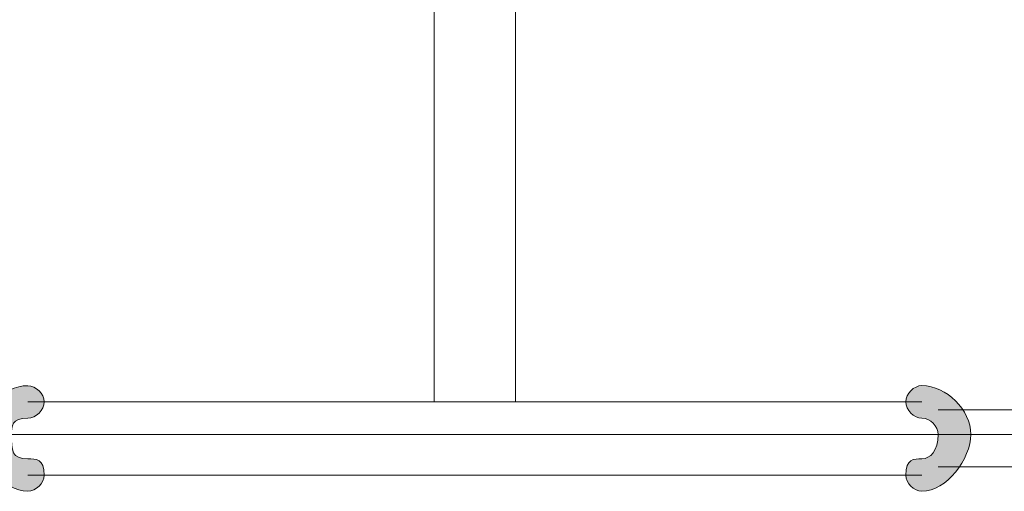
# Model space of a CAD drawing. Units: inches. Extents: x 0 to 210, y 0 to 297.
# Drawn here: x 122 to 127, y 102 to 104 of the extents above; entities that cross this region are included whole.
import ezdxf

# ---------------------------------------------------------------- set-up
doc = ezdxf.new("R2010")
doc.units = ezdxf.units.IN
doc.header["$MEASUREMENT"] = 0
doc.layers.add('Capa 1', color=7, linetype='Continuous')

# ---------------------------------------------------------------- blocks, each defined once
blk = doc.blocks.new('block 8')
at = {"layer": 'Capa 1'}
h = blk.add_hatch(color=250, dxfattribs=at)
h.dxf.hatch_style = 2
edge = h.paths.add_edge_path()
edge.add_spline(control_points=[(122.1742, 102.1788), (122.0894, 102.1788), (122.0894, 102.1365), (122.0894, 102.0941), (122.0894, 102.0093), (122.0894, 101.967), (122.1742, 101.967), (122.2166, 101.967), (122.2586, 101.967), (122.2586, 101.8826), (122.2586, 101.8402), (122.2166, 101.7978), (122.1742, 101.7978), (122.0471, 101.7978), (121.9199, 101.967), (121.9199, 102.0941), (121.9199, 102.2212), (122.0471, 102.3477), (122.1742, 102.3477), (122.2166, 102.3477), (122.2586, 102.3056), (122.2586, 102.2636), (122.2586, 102.2212), (122.2166, 102.1788), (122.1742, 102.1788)], knot_values=[0, 0, 0, 0, 0.352778, 0.352778, 0.352778, 0.705556, 0.705556, 0.705556, 1.058334, 1.058334, 1.058334, 1.411112, 1.411112, 1.411112, 1.76389, 1.76389, 1.76389, 2.116668, 2.116668, 2.116668, 2.469446, 2.469446, 2.469446, 2.822224, 2.822224, 2.822224, 2.822224], degree=3, periodic=0)
edge.add_line((122.1742, 102.1788), (122.1742, 102.1788))
h = blk.add_hatch(color=250, dxfattribs=at)
h.dxf.hatch_style = 2
edge = h.paths.add_edge_path()
edge.add_spline(control_points=[(126.8306, 101.967), (126.873, 101.967), (126.9153, 102.0093), (126.9153, 102.0941), (126.9153, 102.1361), (126.873, 102.1788), (126.8306, 102.1788), (126.7886, 102.1788), (126.7462, 102.2212), (126.7462, 102.2636), (126.7462, 102.3056), (126.7886, 102.348), (126.8306, 102.348), (126.9577, 102.348), (127.0848, 102.2212), (127.0848, 102.0941), (127.0848, 101.967), (126.9577, 101.7978), (126.8306, 101.7978), (126.7886, 101.7978), (126.7462, 101.8402), (126.7462, 101.8826), (126.7462, 101.967), (126.7886, 101.967), (126.8306, 101.967)], knot_values=[0, 0, 0, 0, 0.352778, 0.352778, 0.352778, 0.705556, 0.705556, 0.705556, 1.058334, 1.058334, 1.058334, 1.411112, 1.411112, 1.411112, 1.76389, 1.76389, 1.76389, 2.116668, 2.116668, 2.116668, 2.469446, 2.469446, 2.469446, 2.822224, 2.822224, 2.822224, 2.822224], degree=3, periodic=0)
edge.add_line((126.8306, 101.967), (126.8306, 101.967))
at = {"layer": 'Capa 1', "color": 250, "lineweight": 18}
for points in [[(124.2909, 102.2636), (124.2909, 106.6237)], [(124.7139, 102.2636), (124.7139, 106.6237)], [(122.1742, 102.2636), (122.9362, 102.2636)], [(122.9362, 102.2636), (124.2909, 102.2636)], [(124.2909, 102.2636), (124.6719, 102.2636)], [(124.6719, 102.2636), (126.0689, 102.2636)], [(126.0689, 102.2636), (126.8306, 102.2636)], [(126.9153, 102.2212), (128.4394, 102.2212)], [(128.6933, 102.0941), (120.3114, 102.0941)], [(126.9153, 101.9246), (128.4394, 101.9246)], [(122.9362, 101.8826), (122.1742, 101.8826)], [(122.9362, 101.8826), (126.0689, 101.8826)], [(126.8306, 101.8826), (126.0689, 101.8826)]]:
    blk.add_lwpolyline(points, dxfattribs=at)
at = {"layer": 'Capa 1', "lineweight": 0}
for points in [[(122.1742, 102.1788), (122.0894, 102.1788), (122.0894, 102.1365), (122.0894, 102.0941), (122.0894, 102.0093), (122.0894, 101.967), (122.1742, 101.967), (122.2166, 101.967), (122.2586, 101.967), (122.2586, 101.8826), (122.2586, 101.8402), (122.2166, 101.7978), (122.1742, 101.7978), (122.0471, 101.7978), (121.9199, 101.967), (121.9199, 102.0941), (121.9199, 102.2212), (122.0471, 102.3477), (122.1742, 102.3477), (122.2166, 102.3477), (122.2586, 102.3056), (122.2586, 102.2636), (122.2586, 102.2212), (122.2166, 102.1788), (122.1742, 102.1788)], [(126.8306, 101.967), (126.873, 101.967), (126.9153, 102.0093), (126.9153, 102.0941), (126.9153, 102.1361), (126.873, 102.1788), (126.8306, 102.1788), (126.7886, 102.1788), (126.7462, 102.2212), (126.7462, 102.2636), (126.7462, 102.3056), (126.7886, 102.348), (126.8306, 102.348), (126.9577, 102.348), (127.0848, 102.2212), (127.0848, 102.0941), (127.0848, 101.967), (126.9577, 101.7978), (126.8306, 101.7978), (126.7886, 101.7978), (126.7462, 101.8402), (126.7462, 101.8826), (126.7462, 101.967), (126.7886, 101.967), (126.8306, 101.967)]]:
    blk.add_open_spline(points, degree=3, knots=[0, 0, 0, 0, 1, 1, 1, 2, 2, 2, 3, 3, 3, 4, 4, 4, 5, 5, 5, 6, 6, 6, 7, 7, 7, 8, 8, 8, 8], dxfattribs=at)

msp = doc.modelspace()

# ---------------------------------------------------------------- block references
at = {"layer": 'Capa 1'}
msp.add_blockref('block 8', (0, 0), dxfattribs=at)

doc.saveas('drawing.dxf')
